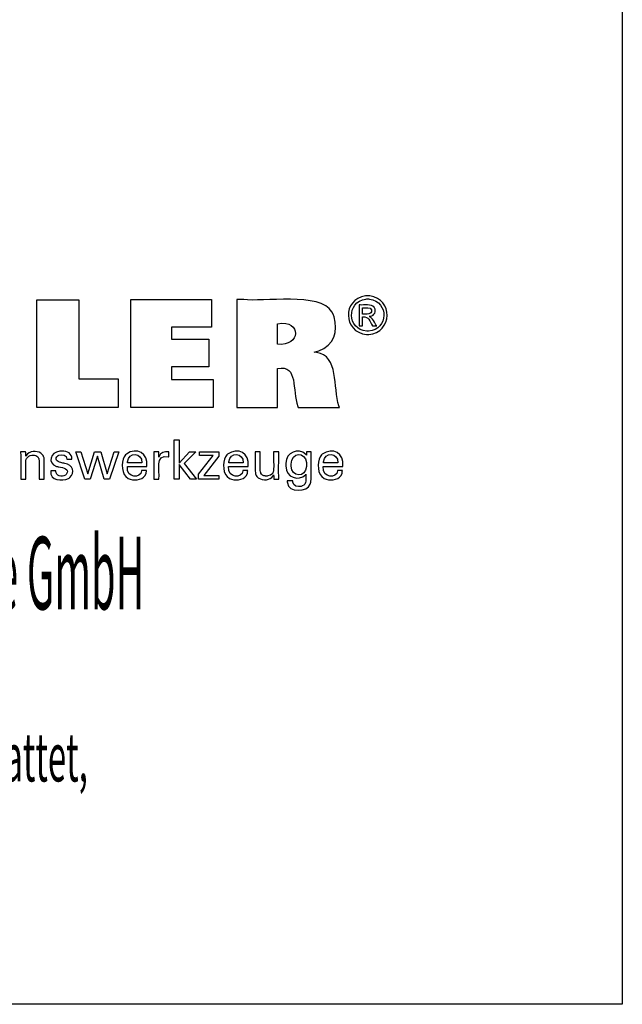
# Model space of a CAD drawing. Units: millimetres. Extents: x 5 to 292, y -203 to -7.
# Drawn here: x 247 to 292, y -203 to -130 of the extents above; entities that cross this region are included whole.
import ezdxf

# ---------------------------------------------------------------- set-up
doc = ezdxf.new("R2010")
doc.units = ezdxf.units.MM
doc.header["$MEASUREMENT"] = 0
doc.layers.add('Ebene 1', color=7, linetype='Continuous')

msp = doc.modelspace()

# ---------------------------------------------------------------- linework, layer by layer
at = {"layer": 'Ebene 1', "color": 7, "lineweight": 25, "true_color": 0xffffff}
for points in [[(4.606, -203.252), (4.606, -6.625), (291.976, -6.625), (291.976, -203.252), (4.606, -203.252)], [(254.412, -156.668), (254.412, -158.803), (248.377, -158.803), (248.377, -150.765), (251.488, -150.765), (251.488, -156.668), (254.412, -156.668)], [(255.363, -158.803), (255.363, -150.754), (261.387, -150.754), (261.387, -152.822), (258.402, -152.822), (258.402, -153.695), (261.174, -153.695), (261.174, -155.763), (258.402, -155.763), (258.402, -156.713), (261.491, -156.713), (261.491, -158.803), (255.363, -158.803)], [(258.969, -164.141), (258.592, -164.141), (258.592, -161.208), (258.969, -161.208), (258.969, -162.932), (259.743, -162.092), (260.204, -162.092), (259.352, -162.976), (260.263, -164.141), (259.801, -164.141), (258.969, -163.046), (258.969, -164.141)], [(253.128, -162.097), (253.593, -163.737), (254.114, -162.097), (254.48, -162.097), (253.773, -164.141), (253.377, -164.141), (252.883, -162.423), (252.346, -164.141), (251.946, -164.141), (251.277, -162.097), (251.646, -162.097), (252.155, -163.737), (252.668, -162.097), (253.128, -162.097)], [(260.417, -164.141), (260.417, -163.763), (261.507, -162.377), (260.485, -162.377), (260.485, -162.097), (261.922, -162.097), (261.922, -162.426), (260.802, -163.852), (261.918, -163.852), (261.918, -164.141), (260.417, -164.141)]]:
    msp.add_lwpolyline(points, dxfattribs=at)
for points, knots in [([(263.254, -158.803), (263.254, -158.803), (263.254, -158.527), (263.254, -158.527), (263.254, -156.028), (263.254, -153.529), (263.254, -151.03), (263.254, -151.03), (263.254, -150.754), (263.254, -150.754), (263.254, -150.754), (263.774, -150.754), (263.774, -150.754), (265.101, -150.954), (269.535, -150.197), (270.346, -151.672), (270.346, -151.672), (270.435, -151.836), (270.435, -151.836), (270.435, -151.836), (270.513, -152.035), (270.513, -152.035), (270.82, -153.136), (270.506, -154.165), (269.366, -154.572), (269.366, -154.572), (269.205, -154.628), (269.205, -154.628), (269.205, -154.628), (269.034, -154.677), (269.034, -154.677), (269.034, -154.677), (269.193, -154.707), (269.193, -154.707), (270.881, -154.904), (270.406, -157.31), (270.872, -158.682), (270.872, -158.682), (270.899, -158.803), (270.899, -158.803), (270.899, -158.803), (270.793, -158.803), (270.793, -158.803), (269.84, -158.803), (268.886, -158.803), (267.932, -158.803), (267.932, -158.803), (267.827, -158.803), (267.827, -158.803), (267.827, -158.803), (267.804, -158.716), (267.804, -158.716), (267.35, -157.517), (267.876, -155.602), (266.295, -155.887), (266.295, -155.887), (266.283, -155.89), (266.283, -155.89), (266.283, -155.89), (266.283, -155.99), (266.283, -155.99), (266.283, -156.894), (266.283, -157.799), (266.283, -158.704), (266.283, -158.704), (266.283, -158.803), (266.283, -158.803), (266.283, -158.803), (266.179, -158.803), (266.179, -158.803), (265.239, -158.803), (264.298, -158.803), (263.358, -158.803), (263.358, -158.803), (263.254, -158.803), (263.254, -158.803)], [0, 0, 0, 0, 1, 1, 1, 2, 2, 2, 3, 3, 3, 4, 4, 4, 5, 5, 5, 6, 6, 6, 7, 7, 7, 8, 8, 8, 9, 9, 9, 10, 10, 10, 11, 11, 11, 12, 12, 12, 13, 13, 13, 14, 14, 14, 15, 15, 15, 16, 16, 16, 17, 17, 17, 18, 18, 18, 19, 19, 19, 20, 20, 20, 21, 21, 21, 22, 22, 22, 23, 23, 23, 24, 24, 24, 25, 25, 25, 25]), ([(273.011, -150.468), (273.011, -150.468), (273.092, -150.471), (273.092, -150.471), (273.092, -150.471), (273.172, -150.478), (273.172, -150.478), (274.925, -150.73), (274.859, -153.199), (273.094, -153.357), (273.094, -153.357), (273.011, -153.36), (273.011, -153.36), (273.011, -153.36), (272.928, -153.357), (272.928, -153.357), (271.162, -153.194), (271.095, -150.735), (272.85, -150.478), (272.85, -150.478), (272.931, -150.471), (272.931, -150.471), (272.931, -150.471), (273.011, -150.468), (273.011, -150.468)], [0, 0, 0, 0, 1, 1, 1, 2, 2, 2, 3, 3, 3, 4, 4, 4, 5, 5, 5, 6, 6, 6, 7, 7, 7, 8, 8, 8, 8]), ([(273.011, -150.708), (273.011, -150.708), (272.944, -150.71), (272.944, -150.71), (272.944, -150.71), (272.876, -150.716), (272.876, -150.716), (271.413, -150.934), (271.47, -152.979), (272.942, -153.118), (272.942, -153.118), (273.011, -153.12), (273.011, -153.12), (273.011, -153.12), (273.08, -153.118), (273.08, -153.118), (274.551, -152.982), (274.609, -150.93), (273.145, -150.716), (273.145, -150.716), (273.078, -150.71), (273.078, -150.71), (273.078, -150.71), (273.011, -150.708), (273.011, -150.708)], [0, 0, 0, 0, 1, 1, 1, 2, 2, 2, 3, 3, 3, 4, 4, 4, 5, 5, 5, 6, 6, 6, 7, 7, 7, 8, 8, 8, 8]), ([(272.377, -152.713), (272.377, -152.713), (272.377, -152.66), (272.377, -152.66), (272.377, -152.177), (272.377, -151.694), (272.377, -151.212), (272.377, -151.212), (272.377, -151.158), (272.377, -151.158), (272.377, -151.158), (272.445, -151.158), (272.445, -151.158), (272.71, -151.185), (273.32, -151.072), (273.487, -151.328), (273.487, -151.328), (273.504, -151.351), (273.504, -151.351), (273.504, -151.351), (273.519, -151.375), (273.519, -151.375), (273.672, -151.636), (273.506, -151.947), (273.217, -152.006), (273.217, -152.006), (273.175, -152.013), (273.175, -152.013), (273.175, -152.013), (273.132, -152.018), (273.132, -152.018), (273.132, -152.018), (273.15, -152.026), (273.15, -152.026), (273.345, -152.097), (273.558, -152.534), (273.677, -152.703), (273.677, -152.703), (273.683, -152.713), (273.683, -152.713), (273.683, -152.713), (273.673, -152.713), (273.673, -152.713), (273.578, -152.713), (273.483, -152.713), (273.387, -152.713), (273.387, -152.713), (273.376, -152.713), (273.376, -152.713), (273.376, -152.713), (273.372, -152.705), (273.372, -152.705), (273.149, -152.37), (273.111, -151.99), (272.633, -152.053), (272.633, -152.053), (272.628, -152.053), (272.628, -152.053), (272.628, -152.053), (272.628, -152.076), (272.628, -152.076), (272.628, -152.281), (272.628, -152.486), (272.628, -152.691), (272.628, -152.691), (272.628, -152.713), (272.628, -152.713), (272.628, -152.713), (272.619, -152.713), (272.619, -152.713), (272.541, -152.713), (272.464, -152.713), (272.386, -152.713), (272.386, -152.713), (272.377, -152.713), (272.377, -152.713)], [0, 0, 0, 0, 1, 1, 1, 2, 2, 2, 3, 3, 3, 4, 4, 4, 5, 5, 5, 6, 6, 6, 7, 7, 7, 8, 8, 8, 9, 9, 9, 10, 10, 10, 11, 11, 11, 12, 12, 12, 13, 13, 13, 14, 14, 14, 15, 15, 15, 16, 16, 16, 17, 17, 17, 18, 18, 18, 19, 19, 19, 20, 20, 20, 21, 21, 21, 22, 22, 22, 23, 23, 23, 24, 24, 24, 25, 25, 25, 25]), ([(272.628, -151.839), (272.628, -151.839), (272.666, -151.839), (272.666, -151.839), (272.884, -151.825), (273.353, -151.917), (273.306, -151.556), (273.306, -151.556), (273.303, -151.542), (273.303, -151.542), (273.303, -151.542), (273.299, -151.528), (273.299, -151.528), (273.217, -151.298), (272.858, -151.389), (272.664, -151.369), (272.664, -151.369), (272.628, -151.369), (272.628, -151.369), (272.628, -151.369), (272.628, -151.385), (272.628, -151.385), (272.628, -151.531), (272.628, -151.677), (272.628, -151.823), (272.628, -151.823), (272.628, -151.839), (272.628, -151.839)], [0, 0, 0, 0, 1, 1, 1, 2, 2, 2, 3, 3, 3, 4, 4, 4, 5, 5, 5, 6, 6, 6, 7, 7, 7, 8, 8, 8, 9, 9, 9, 9]), ([(266.289, -154.077), (266.289, -154.077), (266.297, -154.078), (266.297, -154.078), (268.021, -154.295), (268.137, -152.253), (266.304, -152.554), (266.304, -152.554), (266.289, -152.555), (266.289, -152.555), (266.289, -152.555), (266.289, -152.608), (266.289, -152.608), (266.289, -153.08), (266.289, -153.552), (266.289, -154.025), (266.289, -154.025), (266.289, -154.077), (266.289, -154.077)], [0, 0, 0, 0, 1, 1, 1, 2, 2, 2, 3, 3, 3, 4, 4, 4, 5, 5, 5, 6, 6, 6, 6]), ([(247.545, -162.43), (247.545, -162.43), (247.561, -162.395), (247.561, -162.395), (247.561, -162.395), (247.58, -162.361), (247.58, -162.361), (247.793, -162.021), (248.347, -162), (248.659, -162.201), (248.659, -162.201), (248.69, -162.223), (248.69, -162.223), (248.69, -162.223), (248.72, -162.245), (248.72, -162.245), (248.72, -162.245), (248.747, -162.269), (248.747, -162.269), (248.825, -162.34), (248.872, -162.419), (248.895, -162.522), (248.895, -162.522), (248.9, -162.547), (248.9, -162.547), (248.9, -162.547), (248.904, -162.575), (248.904, -162.575), (248.937, -162.972), (248.908, -163.412), (248.918, -163.811), (248.918, -163.811), (248.918, -164.141), (248.918, -164.141), (248.918, -164.141), (248.905, -164.141), (248.905, -164.141), (248.789, -164.141), (248.671, -164.141), (248.555, -164.141), (248.555, -164.141), (248.542, -164.141), (248.542, -164.141), (248.542, -164.141), (248.542, -163.806), (248.542, -163.806), (248.525, -163.461), (248.574, -162.98), (248.52, -162.647), (248.52, -162.647), (248.508, -162.605), (248.508, -162.605), (248.508, -162.605), (248.493, -162.566), (248.493, -162.566), (248.434, -162.434), (248.325, -162.373), (248.185, -162.355), (248.185, -162.355), (248.137, -162.35), (248.137, -162.35), (248.137, -162.35), (248.087, -162.349), (248.087, -162.349), (248.087, -162.349), (248.035, -162.351), (248.035, -162.351), (248.035, -162.351), (247.985, -162.355), (247.985, -162.355), (247.836, -162.373), (247.696, -162.447), (247.612, -162.573), (247.612, -162.573), (247.591, -162.608), (247.591, -162.608), (247.591, -162.608), (247.574, -162.646), (247.574, -162.646), (247.5, -162.903), (247.569, -163.51), (247.545, -163.797), (247.545, -163.797), (247.545, -164.141), (247.545, -164.141), (247.545, -164.141), (247.532, -164.141), (247.532, -164.141), (247.414, -164.141), (247.297, -164.141), (247.179, -164.141), (247.179, -164.141), (247.166, -164.141), (247.166, -164.141), (247.166, -164.141), (247.166, -164.085), (247.166, -164.085), (247.154, -163.436), (247.189, -162.765), (247.152, -162.119), (247.152, -162.119), (247.151, -162.097), (247.151, -162.097), (247.151, -162.097), (247.164, -162.097), (247.164, -162.097), (247.282, -162.097), (247.4, -162.097), (247.519, -162.097), (247.519, -162.097), (247.532, -162.097), (247.532, -162.097), (247.532, -162.097), (247.533, -162.108), (247.533, -162.108), (247.536, -162.212), (247.54, -162.315), (247.544, -162.419), (247.544, -162.419), (247.545, -162.43), (247.545, -162.43)], [0, 0, 0, 0, 1, 1, 1, 2, 2, 2, 3, 3, 3, 4, 4, 4, 5, 5, 5, 6, 6, 6, 7, 7, 7, 8, 8, 8, 9, 9, 9, 10, 10, 10, 11, 11, 11, 12, 12, 12, 13, 13, 13, 14, 14, 14, 15, 15, 15, 16, 16, 16, 17, 17, 17, 18, 18, 18, 19, 19, 19, 20, 20, 20, 21, 21, 21, 22, 22, 22, 23, 23, 23, 24, 24, 24, 25, 25, 25, 26, 26, 26, 27, 27, 27, 28, 28, 28, 29, 29, 29, 30, 30, 30, 31, 31, 31, 32, 32, 32, 33, 33, 33, 34, 34, 34, 35, 35, 35, 36, 36, 36, 37, 37, 37, 38, 38, 38, 39, 39, 39, 40, 40, 40, 40]), ([(249.399, -163.526), (249.399, -163.526), (249.411, -163.526), (249.411, -163.526), (249.529, -163.526), (249.646, -163.526), (249.764, -163.526), (249.764, -163.526), (249.777, -163.526), (249.777, -163.526), (249.777, -163.526), (249.777, -163.529), (249.777, -163.529), (249.767, -163.9), (250.229, -163.988), (250.491, -163.833), (250.491, -163.833), (250.518, -163.814), (250.518, -163.814), (250.518, -163.814), (250.543, -163.794), (250.543, -163.794), (250.867, -163.362), (250.316, -163.283), (250.012, -163.225), (250.012, -163.225), (249.972, -163.215), (249.972, -163.215), (249.972, -163.215), (249.957, -163.212), (249.957, -163.212), (249.957, -163.212), (249.898, -163.197), (249.898, -163.197), (249.898, -163.197), (249.842, -163.181), (249.842, -163.181), (249.136, -162.97), (249.35, -162.114), (250.083, -162.06), (250.083, -162.06), (250.16, -162.053), (250.16, -162.053), (250.16, -162.053), (250.24, -162.051), (250.24, -162.051), (250.612, -162.045), (251.019, -162.207), (250.98, -162.643), (250.98, -162.643), (250.979, -162.645), (250.979, -162.645), (250.979, -162.645), (250.979, -162.648), (250.979, -162.648), (250.979, -162.648), (250.979, -162.65), (250.979, -162.65), (250.979, -162.65), (250.966, -162.65), (250.966, -162.65), (250.849, -162.65), (250.732, -162.65), (250.615, -162.65), (250.615, -162.65), (250.602, -162.65), (250.602, -162.65), (250.602, -162.65), (250.602, -162.646), (250.602, -162.646), (250.613, -162.326), (250.242, -162.261), (250.004, -162.354), (250.004, -162.354), (249.975, -162.368), (249.975, -162.368), (249.975, -162.368), (249.947, -162.383), (249.947, -162.383), (249.642, -162.621), (249.861, -162.848), (250.164, -162.895), (250.164, -162.895), (250.226, -162.912), (250.226, -162.912), (250.226, -162.912), (250.299, -162.932), (250.299, -162.932), (250.299, -162.932), (250.377, -162.952), (250.377, -162.952), (250.377, -162.952), (250.45, -162.973), (250.45, -162.973), (251.071, -163.058), (251.233, -163.643), (250.822, -164.018), (250.822, -164.018), (250.77, -164.054), (250.77, -164.054), (250.77, -164.054), (250.716, -164.086), (250.716, -164.086), (250.254, -164.294), (249.33, -164.248), (249.399, -163.539), (249.399, -163.539), (249.399, -163.526), (249.399, -163.526)], [0, 0, 0, 0, 1, 1, 1, 2, 2, 2, 3, 3, 3, 4, 4, 4, 5, 5, 5, 6, 6, 6, 7, 7, 7, 8, 8, 8, 9, 9, 9, 10, 10, 10, 11, 11, 11, 12, 12, 12, 13, 13, 13, 14, 14, 14, 15, 15, 15, 16, 16, 16, 17, 17, 17, 18, 18, 18, 19, 19, 19, 20, 20, 20, 21, 21, 21, 22, 22, 22, 23, 23, 23, 24, 24, 24, 25, 25, 25, 26, 26, 26, 27, 27, 27, 28, 28, 28, 29, 29, 29, 30, 30, 30, 31, 31, 31, 32, 32, 32, 33, 33, 33, 34, 34, 34, 35, 35, 35, 36, 36, 36, 36]), ([(256.528, -163.484), (256.528, -163.484), (256.525, -163.554), (256.525, -163.554), (256.525, -163.554), (256.516, -163.62), (256.516, -163.62), (256.516, -163.62), (256.502, -163.683), (256.502, -163.683), (256.354, -164.185), (255.762, -164.266), (255.324, -164.138), (255.324, -164.138), (255.244, -164.11), (255.244, -164.11), (255.244, -164.11), (255.169, -164.074), (255.169, -164.074), (254.644, -163.815), (254.647, -162.909), (254.881, -162.473), (254.881, -162.473), (254.926, -162.4), (254.926, -162.4), (254.926, -162.4), (254.977, -162.333), (254.977, -162.333), (254.977, -162.333), (255.033, -162.273), (255.033, -162.273), (255.776, -161.715), (256.718, -162.205), (256.56, -163.16), (256.56, -163.16), (256.558, -163.181), (256.558, -163.181), (256.558, -163.181), (256.509, -163.181), (256.509, -163.181), (256.059, -163.181), (255.609, -163.181), (255.159, -163.181), (255.159, -163.181), (255.109, -163.181), (255.109, -163.181), (255.109, -163.181), (255.109, -163.182), (255.109, -163.182), (255.007, -164.115), (256.135, -164.071), (256.17, -163.527), (256.17, -163.527), (256.173, -163.484), (256.173, -163.484), (256.173, -163.484), (256.185, -163.484), (256.185, -163.484), (256.295, -163.484), (256.406, -163.484), (256.516, -163.484), (256.516, -163.484), (256.528, -163.484), (256.528, -163.484)], [0, 0, 0, 0, 1, 1, 1, 2, 2, 2, 3, 3, 3, 4, 4, 4, 5, 5, 5, 6, 6, 6, 7, 7, 7, 8, 8, 8, 9, 9, 9, 10, 10, 10, 11, 11, 11, 12, 12, 12, 13, 13, 13, 14, 14, 14, 15, 15, 15, 16, 16, 16, 17, 17, 17, 18, 18, 18, 19, 19, 19, 20, 20, 20, 21, 21, 21, 21]), ([(257.083, -164.141), (257.083, -164.141), (257.083, -164.082), (257.083, -164.082), (257.071, -163.426), (257.105, -162.768), (257.073, -162.113), (257.073, -162.113), (257.072, -162.097), (257.072, -162.097), (257.072, -162.097), (257.085, -162.097), (257.085, -162.097), (257.202, -162.097), (257.319, -162.097), (257.437, -162.097), (257.437, -162.097), (257.45, -162.097), (257.45, -162.097), (257.45, -162.097), (257.45, -162.11), (257.45, -162.11), (257.453, -162.232), (257.455, -162.353), (257.458, -162.475), (257.458, -162.475), (257.458, -162.488), (257.458, -162.488), (257.458, -162.488), (257.471, -162.446), (257.471, -162.446), (257.576, -162.136), (257.89, -162.061), (258.179, -162.109), (258.179, -162.109), (258.188, -162.111), (258.188, -162.111), (258.188, -162.111), (258.188, -162.123), (258.188, -162.123), (258.188, -162.232), (258.188, -162.341), (258.188, -162.45), (258.188, -162.45), (258.188, -162.462), (258.188, -162.462), (258.188, -162.462), (258.174, -162.46), (258.174, -162.46), (257.119, -162.258), (257.548, -163.507), (257.458, -164.101), (257.458, -164.101), (257.458, -164.141), (257.458, -164.141), (257.458, -164.141), (257.445, -164.141), (257.445, -164.141), (257.329, -164.141), (257.213, -164.141), (257.096, -164.141), (257.096, -164.141), (257.083, -164.141), (257.083, -164.141)], [0, 0, 0, 0, 1, 1, 1, 2, 2, 2, 3, 3, 3, 4, 4, 4, 5, 5, 5, 6, 6, 6, 7, 7, 7, 8, 8, 8, 9, 9, 9, 10, 10, 10, 11, 11, 11, 12, 12, 12, 13, 13, 13, 14, 14, 14, 15, 15, 15, 16, 16, 16, 17, 17, 17, 18, 18, 18, 19, 19, 19, 20, 20, 20, 21, 21, 21, 21]), ([(264.072, -163.484), (264.072, -163.484), (264.069, -163.554), (264.069, -163.554), (264.069, -163.554), (264.06, -163.62), (264.06, -163.62), (264.06, -163.62), (264.046, -163.683), (264.046, -163.683), (263.898, -164.185), (263.306, -164.266), (262.869, -164.138), (262.869, -164.138), (262.788, -164.11), (262.788, -164.11), (262.788, -164.11), (262.713, -164.074), (262.713, -164.074), (262.188, -163.814), (262.191, -162.91), (262.424, -162.473), (262.424, -162.473), (262.469, -162.4), (262.469, -162.4), (262.469, -162.4), (262.521, -162.333), (262.521, -162.333), (262.521, -162.333), (262.577, -162.273), (262.577, -162.273), (263.319, -161.716), (264.262, -162.205), (264.104, -163.16), (264.104, -163.16), (264.103, -163.17), (264.103, -163.17), (264.103, -163.17), (264.102, -163.181), (264.102, -163.181), (264.102, -163.181), (264.052, -163.181), (264.052, -163.181), (263.602, -163.181), (263.153, -163.181), (262.703, -163.181), (262.703, -163.181), (262.653, -163.181), (262.653, -163.181), (262.653, -163.181), (262.653, -163.182), (262.653, -163.182), (262.55, -164.115), (263.678, -164.072), (263.714, -163.527), (263.714, -163.527), (263.717, -163.484), (263.717, -163.484), (263.717, -163.484), (263.729, -163.484), (263.729, -163.484), (263.839, -163.484), (263.95, -163.484), (264.06, -163.484), (264.06, -163.484), (264.072, -163.484), (264.072, -163.484)], [0, 0, 0, 0, 1, 1, 1, 2, 2, 2, 3, 3, 3, 4, 4, 4, 5, 5, 5, 6, 6, 6, 7, 7, 7, 8, 8, 8, 9, 9, 9, 10, 10, 10, 11, 11, 11, 12, 12, 12, 13, 13, 13, 14, 14, 14, 15, 15, 15, 16, 16, 16, 17, 17, 17, 18, 18, 18, 19, 19, 19, 20, 20, 20, 21, 21, 21, 22, 22, 22, 22]), ([(268.414, -163.753), (268.414, -163.753), (268.399, -163.779), (268.399, -163.779), (268.399, -163.779), (268.381, -163.805), (268.381, -163.805), (267.884, -164.308), (266.909, -164.026), (266.917, -163.154), (266.917, -163.154), (266.914, -163.049), (266.914, -163.049), (266.914, -163.049), (266.917, -162.95), (266.917, -162.95), (266.904, -162.146), (267.853, -161.753), (268.398, -162.286), (268.398, -162.286), (268.421, -162.317), (268.421, -162.317), (268.421, -162.317), (268.442, -162.349), (268.442, -162.349), (268.442, -162.349), (268.443, -162.34), (268.443, -162.34), (268.447, -162.262), (268.451, -162.184), (268.456, -162.105), (268.456, -162.105), (268.456, -162.097), (268.456, -162.097), (268.456, -162.097), (268.468, -162.097), (268.468, -162.097), (268.578, -162.097), (268.688, -162.097), (268.798, -162.097), (268.798, -162.097), (268.81, -162.097), (268.81, -162.097), (268.81, -162.097), (268.807, -162.135), (268.807, -162.135), (268.758, -162.854), (268.84, -163.655), (268.769, -164.353), (268.769, -164.353), (268.749, -164.433), (268.749, -164.433), (268.749, -164.433), (268.724, -164.507), (268.724, -164.507), (268.563, -165.105), (267.046, -165.149), (267.028, -164.417), (267.028, -164.417), (267.02, -164.345), (267.02, -164.345), (267.02, -164.345), (267.017, -164.268), (267.017, -164.268), (267.017, -164.268), (267.031, -164.268), (267.031, -164.268), (267.157, -164.268), (267.283, -164.268), (267.409, -164.268), (267.409, -164.268), (267.423, -164.268), (267.423, -164.268), (267.423, -164.268), (267.425, -164.313), (267.425, -164.313), (267.425, -164.313), (267.431, -164.355), (267.431, -164.355), (267.479, -164.671), (267.78, -164.717), (268.047, -164.671), (268.047, -164.671), (268.095, -164.659), (268.095, -164.659), (268.095, -164.659), (268.14, -164.644), (268.14, -164.644), (268.488, -164.509), (268.401, -164.095), (268.414, -163.801), (268.414, -163.801), (268.414, -163.753), (268.414, -163.753)], [0, 0, 0, 0, 1, 1, 1, 2, 2, 2, 3, 3, 3, 4, 4, 4, 5, 5, 5, 6, 6, 6, 7, 7, 7, 8, 8, 8, 9, 9, 9, 10, 10, 10, 11, 11, 11, 12, 12, 12, 13, 13, 13, 14, 14, 14, 15, 15, 15, 16, 16, 16, 17, 17, 17, 18, 18, 18, 19, 19, 19, 20, 20, 20, 21, 21, 21, 22, 22, 22, 23, 23, 23, 24, 24, 24, 25, 25, 25, 26, 26, 26, 27, 27, 27, 28, 28, 28, 29, 29, 29, 30, 30, 30, 31, 31, 31, 31]), ([(268.459, -163.029), (268.459, -163.029), (268.457, -162.958), (268.457, -162.958), (268.457, -162.958), (268.452, -162.889), (268.452, -162.889), (268.362, -162.079), (267.329, -162.1), (267.312, -163.012), (267.312, -163.012), (267.31, -163.091), (267.31, -163.091), (267.31, -163.091), (267.312, -163.163), (267.312, -163.163), (267.344, -164.014), (268.386, -164.041), (268.452, -163.182), (268.452, -163.182), (268.458, -163.108), (268.458, -163.108), (268.458, -163.108), (268.459, -163.029), (268.459, -163.029)], [0, 0, 0, 0, 1, 1, 1, 2, 2, 2, 3, 3, 3, 4, 4, 4, 5, 5, 5, 6, 6, 6, 7, 7, 7, 8, 8, 8, 8]), ([(271.125, -163.484), (271.125, -163.484), (271.121, -163.554), (271.121, -163.554), (271.121, -163.554), (271.112, -163.62), (271.112, -163.62), (271.112, -163.62), (271.098, -163.683), (271.098, -163.683), (270.95, -164.185), (270.358, -164.265), (269.92, -164.138), (269.92, -164.138), (269.84, -164.11), (269.84, -164.11), (269.84, -164.11), (269.765, -164.074), (269.765, -164.074), (269.24, -163.815), (269.243, -162.909), (269.477, -162.473), (269.477, -162.473), (269.522, -162.4), (269.522, -162.4), (269.522, -162.4), (269.572, -162.333), (269.572, -162.333), (269.572, -162.333), (269.629, -162.273), (269.629, -162.273), (270.372, -161.716), (271.313, -162.204), (271.156, -163.16), (271.156, -163.16), (271.155, -163.17), (271.155, -163.17), (271.155, -163.17), (271.155, -163.181), (271.155, -163.181), (271.155, -163.181), (271.105, -163.181), (271.105, -163.181), (270.655, -163.181), (270.205, -163.181), (269.755, -163.181), (269.755, -163.181), (269.705, -163.181), (269.705, -163.181), (269.705, -163.181), (269.705, -163.182), (269.705, -163.182), (269.602, -164.116), (270.733, -164.07), (270.766, -163.527), (270.766, -163.527), (270.769, -163.484), (270.769, -163.484), (270.769, -163.484), (270.781, -163.484), (270.781, -163.484), (270.891, -163.484), (271.002, -163.484), (271.112, -163.484), (271.112, -163.484), (271.125, -163.484), (271.125, -163.484)], [0, 0, 0, 0, 1, 1, 1, 2, 2, 2, 3, 3, 3, 4, 4, 4, 5, 5, 5, 6, 6, 6, 7, 7, 7, 8, 8, 8, 9, 9, 9, 10, 10, 10, 11, 11, 11, 12, 12, 12, 13, 13, 13, 14, 14, 14, 15, 15, 15, 16, 16, 16, 17, 17, 17, 18, 18, 18, 19, 19, 19, 20, 20, 20, 21, 21, 21, 22, 22, 22, 22]), ([(255.129, -162.916), (255.129, -162.916), (255.165, -162.916), (255.165, -162.916), (255.492, -162.916), (255.819, -162.916), (256.147, -162.916), (256.147, -162.916), (256.183, -162.916), (256.183, -162.916), (256.183, -162.916), (256.183, -162.914), (256.183, -162.914), (256.231, -162.122), (255.184, -162.093), (255.13, -162.856), (255.13, -162.856), (255.129, -162.916), (255.129, -162.916)], [0, 0, 0, 0, 1, 1, 1, 2, 2, 2, 3, 3, 3, 4, 4, 4, 5, 5, 5, 6, 6, 6, 6]), ([(262.673, -162.916), (262.673, -162.916), (262.709, -162.916), (262.709, -162.916), (263.036, -162.916), (263.363, -162.916), (263.69, -162.916), (263.69, -162.916), (263.727, -162.916), (263.727, -162.916), (263.727, -162.916), (263.727, -162.914), (263.727, -162.914), (263.775, -162.122), (262.727, -162.093), (262.674, -162.856), (262.674, -162.856), (262.673, -162.916), (262.673, -162.916)], [0, 0, 0, 0, 1, 1, 1, 2, 2, 2, 3, 3, 3, 4, 4, 4, 5, 5, 5, 6, 6, 6, 6]), ([(266.004, -163.819), (266.004, -163.819), (265.987, -163.855), (265.987, -163.855), (265.987, -163.855), (265.967, -163.889), (265.967, -163.889), (265.753, -164.23), (265.204, -164.257), (264.89, -164.05), (264.89, -164.05), (264.859, -164.029), (264.859, -164.029), (264.859, -164.029), (264.829, -164.006), (264.829, -164.006), (264.829, -164.006), (264.802, -163.982), (264.802, -163.982), (264.724, -163.91), (264.674, -163.832), (264.654, -163.728), (264.654, -163.728), (264.649, -163.704), (264.649, -163.704), (264.649, -163.704), (264.645, -163.676), (264.645, -163.676), (264.613, -163.274), (264.641, -162.833), (264.631, -162.429), (264.631, -162.429), (264.631, -162.097), (264.631, -162.097), (264.631, -162.097), (264.644, -162.097), (264.644, -162.097), (264.76, -162.097), (264.877, -162.097), (264.993, -162.097), (264.993, -162.097), (265.005, -162.097), (265.005, -162.097), (265.005, -162.097), (265.005, -162.435), (265.005, -162.435), (265.023, -162.784), (264.973, -163.269), (265.027, -163.606), (265.027, -163.606), (265.04, -163.648), (265.04, -163.648), (265.04, -163.648), (265.055, -163.687), (265.055, -163.687), (265.113, -163.819), (265.225, -163.88), (265.363, -163.899), (265.363, -163.899), (265.41, -163.903), (265.41, -163.903), (265.41, -163.903), (265.461, -163.905), (265.461, -163.905), (265.461, -163.905), (265.513, -163.903), (265.513, -163.903), (265.513, -163.903), (265.563, -163.899), (265.563, -163.899), (265.716, -163.879), (265.848, -163.807), (265.936, -163.678), (265.936, -163.678), (265.956, -163.643), (265.956, -163.643), (265.956, -163.643), (265.973, -163.605), (265.973, -163.605), (266.049, -163.346), (265.979, -162.733), (266.004, -162.444), (266.004, -162.444), (266.004, -162.097), (266.004, -162.097), (266.004, -162.097), (266.017, -162.097), (266.017, -162.097), (266.134, -162.097), (266.251, -162.097), (266.369, -162.097), (266.369, -162.097), (266.382, -162.097), (266.382, -162.097), (266.382, -162.097), (266.382, -162.153), (266.382, -162.153), (266.397, -162.797), (266.354, -163.481), (266.397, -164.122), (266.397, -164.122), (266.4, -164.141), (266.4, -164.141), (266.4, -164.141), (266.387, -164.141), (266.387, -164.141), (266.267, -164.141), (266.148, -164.141), (266.029, -164.141), (266.029, -164.141), (266.016, -164.141), (266.016, -164.141), (266.016, -164.141), (266.015, -164.13), (266.015, -164.13), (266.011, -164.03), (266.009, -163.93), (266.004, -163.83), (266.004, -163.83), (266.004, -163.819), (266.004, -163.819)], [0, 0, 0, 0, 1, 1, 1, 2, 2, 2, 3, 3, 3, 4, 4, 4, 5, 5, 5, 6, 6, 6, 7, 7, 7, 8, 8, 8, 9, 9, 9, 10, 10, 10, 11, 11, 11, 12, 12, 12, 13, 13, 13, 14, 14, 14, 15, 15, 15, 16, 16, 16, 17, 17, 17, 18, 18, 18, 19, 19, 19, 20, 20, 20, 21, 21, 21, 22, 22, 22, 23, 23, 23, 24, 24, 24, 25, 25, 25, 26, 26, 26, 27, 27, 27, 28, 28, 28, 29, 29, 29, 30, 30, 30, 31, 31, 31, 32, 32, 32, 33, 33, 33, 34, 34, 34, 35, 35, 35, 36, 36, 36, 37, 37, 37, 38, 38, 38, 39, 39, 39, 40, 40, 40, 40]), ([(269.725, -162.916), (269.725, -162.916), (269.76, -162.916), (269.76, -162.916), (270.088, -162.916), (270.415, -162.916), (270.743, -162.916), (270.743, -162.916), (270.779, -162.916), (270.779, -162.916), (270.779, -162.916), (270.779, -162.914), (270.779, -162.914), (270.827, -162.121), (269.779, -162.093), (269.727, -162.856), (269.727, -162.856), (269.725, -162.916), (269.725, -162.916)], [0, 0, 0, 0, 1, 1, 1, 2, 2, 2, 3, 3, 3, 4, 4, 4, 5, 5, 5, 6, 6, 6, 6])]:
    msp.add_open_spline(points, degree=3, knots=knots, dxfattribs=at)

# ---------------------------------------------------------------- texts
at = {"layer": 'Ebene 1', "color": 7, "true_color": 0xffffff, "attachment_point": 7}
for s, insert, char_height in [('\\fMyriad Pro|b0|i0|c0|p34;\\W0.400002;Copyright Kemmler Praezisionswerkzeuge GmbH', (188.792, -173.838), 5.41498), ('\\fMyriad Pro|b0|i0|c0|p34;\\W0.500003;Verwertung und Mitteilung ihres Inhalts nicht gestattet, ', (188.885, -186.65), 3.61001)]:
    msp.add_mtext(s, dxfattribs=dict(at, insert=insert, char_height=char_height))

doc.saveas('drawing.dxf')
